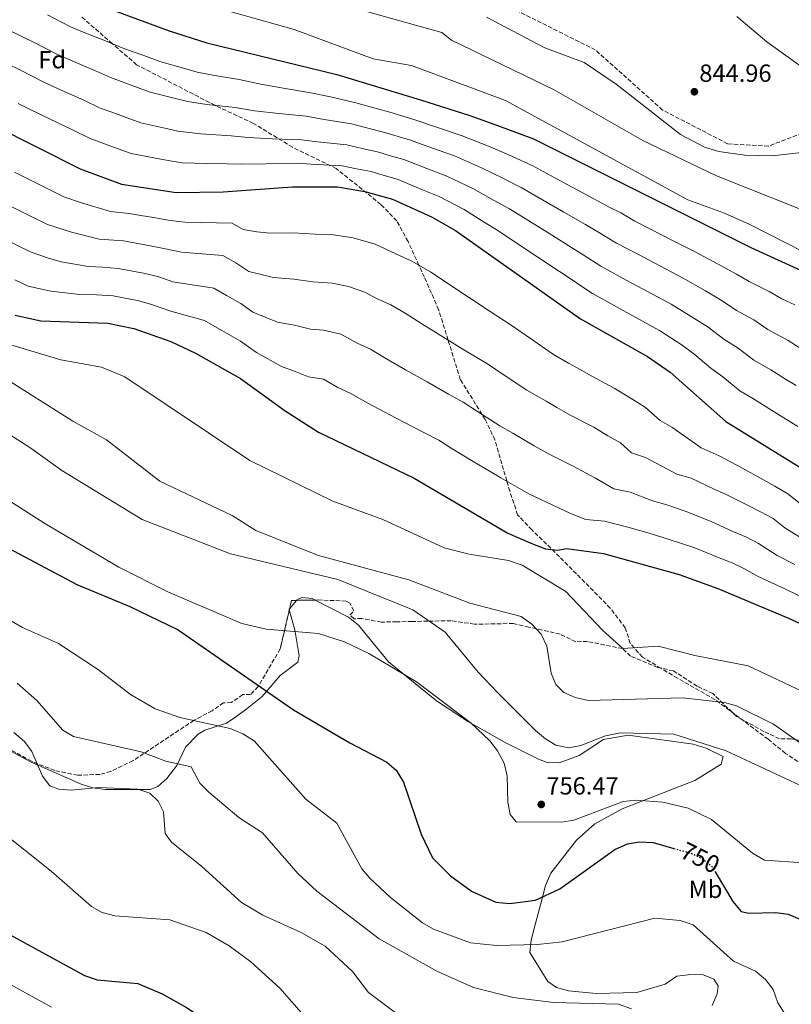
# Model space of a CAD drawing. Units: metres. Extents: x 624587 to 628043, y 4724927 to 4727303.
# Drawn here: x 627047 to 627358, y 4726693 to 4727090 of the extents above; entities that cross this region are included whole.
import ezdxf
from ezdxf.enums import TextEntityAlignment as Align

# ---------------------------------------------------------------- set-up
doc = ezdxf.new("R2010")
doc.units = ezdxf.units.M
doc.header["$MEASUREMENT"] = 0
doc.linetypes.add('DGN Style 3', pattern=[2.435890702152634, 1.739921930109024, -0.6959687720436097])
doc.linetypes.add('DGN Style 5', pattern=[1.217945351076317, 0.5219765790327072, -0.6959687720436097])
for name, color, linetype, lineweight in [('Barranco lineal', 142, 'DGN Style 3', 13), ('Cota de curva de nivel directora', 7, 'Continuous', 0), ('Cota de punto acotado terreno', 7, 'Continuous', 0), ('Curva de nivel directora', 30, 'Continuous', 30), ('Curva de nivel directora no vista', 30, 'DGN Style 5', 30), ('Curva de nivel intermedia', 30, 'Continuous', 0), ('Etiqueta de uso rústico', 92, 'Continuous', 0), ('Etiqueta de zona arbolada', 92, 'Continuous', 0), ('Línea de cambio de uso (parcela vista)', 92, 'Continuous', 0), ('Punto acotado terreno (símbolo)', 7, 'Continuous', 0), ('Senda', 7, 'DGN Style 3', 0), ('Zona arbolada', 92, 'DGN Style 3', 0)]:
    doc.layers.add(name, color=color, linetype=linetype, lineweight=lineweight)
doc.styles.add('Style-Arial', font='arial.ttf')

# ---------------------------------------------------------------- blocks, each defined once
blk = doc.blocks.new('5PATER')
at = {"layer": 'Barranco lineal', "linetype": 'Continuous', "lineweight": 0}
h = blk.add_hatch(color=51, dxfattribs=at)
edge = h.paths.add_edge_path()
edge.add_ellipse((0, 0), major_axis=(-0.1095731443231308, -0.1110710700762829), ratio=0.9994222409660317, start_angle=0, end_angle=360)

msp = doc.modelspace()

# ---------------------------------------------------------------- linework, layer by layer
at = {"layer": 'Curva de nivel directora', "color": 30, "linetype": 'Continuous', "lineweight": 30, "flags": 128}
for points, elevation in [([(627024.8099999981, 4727127.300000002), (627054.5000000002, 4727107.570000002), (627072.7100000002, 4727098.039999999), (627106.9899999991, 4727085.330000003), (627122.2100000005, 4727080.54), (627174.6199999988, 4727067.75), (627208.3900000004, 4727057.460000001), (627228.2099999995, 4727051.210000002), (627239.8799999994, 4727047.01), (627253.97, 4727041.75), (627341.5800000002, 4726997.930000001), (627366.3899999985, 4726986.690000001), (627406.1700000003, 4726961.02), (627438.6599999985, 4726937.11), (627448.489999999, 4726932.760000001)], 825.0000000000002), ([(627036.1899999996, 4727047.160000003), (627071.0199999983, 4727029.630000001), (627087.8099999989, 4727023.529999999), (627109.7899999997, 4727020.090000002), (627128.6900000004, 4727020.42), (627156.6900000004, 4727022.480000001), (627174.8699999992, 4727022.390000002), (627185.9099999988, 4727020.580000001), (627197.0600000002, 4727017.4), (627212.769999999, 4727010.400000002), (627222.5099999999, 4727004.890000002), (627272.8399999995, 4726969.230000002), (627299.9199999986, 4726953.99), (627309.1299999999, 4726947.740000002), (627331.5099999985, 4726927.800000001), (627362.479999999, 4726908.720000002), (627404.1899999998, 4726875.760000002)], 800.0000000000002), ([(627044.86, 4726970.66), (627055.1999999998, 4726968.440000001), (627082.2700000001, 4726967.420000002), (627092.7099999984, 4726965.32), (627107.5999999992, 4726960.119999999), (627117.5399999992, 4726955.380000001), (627135.7000000001, 4726945.100000001), (627153.7899999992, 4726932.080000001), (627167.2099999993, 4726923.570000002), (627205.8399999999, 4726904.91), (627243.5299999996, 4726882.850000001), (627253.5900000001, 4726878.430000001), (627258.769999999, 4726876.449999999), (627263.74, 4726875.880000002), (627267.3099999997, 4726876.61), (627282.14, 4726874.619999999), (627312.6300000001, 4726866.070000002), (627328.3099999999, 4726860.510000001), (627356.7500000005, 4726848.470000002), (627375.8700000001, 4726839.779999999)], 775.0000000000001), ([(627042.1599999998, 4726876.730000001), (627069.6900000006, 4726862.16), (627091.1399999993, 4726853.220000002), (627110.5599999985, 4726843.789999999), (627157.1799999999, 4726811.510000001), (627179.8499999992, 4726798.210000002), (627194.7899999992, 4726790.480000001), (627198.5499999986, 4726787.180000001), (627201.4700000001, 4726782.430000002), (627208.5899999992, 4726761.390000002), (627213.149999999, 4726751.95), (627220.5199999983, 4726744.59), (627228.9600000005, 4726738.480000001), (627238.7799999998, 4726734.03), (627244.3799999988, 4726733.480000001), (627254.7599999991, 4726734.880000004), (627264.529999999, 4726739.33), (627286.7899999992, 4726755.300000001), (627291.7899999993, 4726757.480000002), (627296.7200000001, 4726758.330000003), (627302.239999999, 4726758.029999999), (627310.5499999991, 4726755.700000001)], 750.0000000000001), ([(627327.2599999993, 4726746.220000002), (627334.3899999997, 4726734.300000001), (627337.7499999991, 4726730.310000001), (627340.8299999991, 4726729.600000001), (627351.6699999998, 4726729.800000002), (627356.719999999, 4726729.130000001), (627361.3300000002, 4726727.220000003), (627365.3699999992, 4726723.490000002), (627375.4999999991, 4726705.4), (627389.3799999995, 4726689.670000001), (627392.5899999993, 4726685.010000001), (627397.9200000003, 4726675.37), (627405.5199999998, 4726655.800000002), (627408.0099999999, 4726651.350000001), (627414.6500000005, 4726643.230000001), (627426.4500000001, 4726632.720000001), (627434.8699999999, 4726626.670000001), (627449.2199999997, 4726620.810000002), (627458.3999999998, 4726616.050000001), (627510.01, 4726597.09), (627514.980000001, 4726594.990000002), (627523.62, 4726589.79)], 750.0000000000001), ([(627039.9, 4726722.400000001), (627072.7599999994, 4726704.400000001), (627077.9400000006, 4726702.750000002), (627094.2899999986, 4726701.189999999), (627104.1300000001, 4726697.020000001), (627113.9600000005, 4726691.600000001), (627132.26, 4726679.460000001), (627148.6300000004, 4726665.310000002), (627161.6399999993, 4726656.53), (627195.9200000003, 4726641.560000001), (627209.5999999995, 4726632.07), (627212.4800000006, 4726629.37)], 725.0000000000001)]:
    msp.add_lwpolyline(points, dxfattribs=dict(at, elevation=elevation))
at = {"layer": 'Curva de nivel directora no vista', "color": 30, "linetype": 'DGN Style 5', "lineweight": 30, "elevation": 750.0000000000005, "flags": 128}
msp.add_lwpolyline([(627310.5499999991, 4726755.700000001), (627317.6999999996, 4726753.689999999), (627322.3499999987, 4726751.369999999), (627326.1399999995, 4726748.100000001), (627327.2599999993, 4726746.220000002)], dxfattribs=at)
at = {"layer": 'Curva de nivel intermedia', "color": 30, "linetype": 'Continuous', "lineweight": 0, "flags": 128}
for points, elevation in [([(627038.4100000013, 4727138.75), (627069.1000000006, 4727119.449999999), (627087.6400000014, 4727107.34), (627103.8100000005, 4727101.079999999), (627157.37, 4727085.899999999), (627189.2700000005, 4727074.109999999), (627204.7300000011, 4727071.34), (627242.5999999996, 4727057.220000001), (627316.1600000017, 4727017.149999999), (627331.0400000013, 4727011.819999999), (627341.2000000002, 4727007.189999999)], 830.0000000000001), ([(627517.7100000002, 4726923.319999999), (627509.6700000003, 4726929.470000001), (627501.730000001, 4726935.539999999), (627496.0400000003, 4726939.779999999), (627489.3200000012, 4726944.249999999), (627482.3200000006, 4726948.560000001), (627477.7600000009, 4726950.939999999), (627472.3700000017, 4726953.57), (627407.2099999995, 4726993.740000002), (627400.5000000017, 4727001.060000001), (627392.4999999999, 4727007.259999999), (627382.5600000002, 4727010.27), (627360.6100000006, 4727013.9), (627327.74, 4727026.849999999), (627298.0999999992, 4727041.17), (627262.2500000015, 4727061.539999999), (627220.9100000017, 4727081.57), (627216.9100000008, 4727084.599999999), (627157.1700000011, 4727101.439999999)], 835), ([(627335.9100000019, 4727091.17), (627348.0399999998, 4727080.96), (627361.0000000016, 4727071.59), (627365.6399999997, 4727069.720000002), (627371.0100000009, 4727068.74), (627376.3500000007, 4727068.87), (627381.6200000012, 4727069.88), (627408.3700000019, 4727078.83), (627430.5200000004, 4727084.5), (627435.5200000004, 4727086.460000001), (627449.2700000012, 4727095.23)], 840), ([(627057.9300000012, 4727091.779999998), (627067.1900000017, 4727086.960000001), (627072.7300000003, 4727084.67), (627082.0199999998, 4727080.989999999), (627087.3700000008, 4727078.789999999), (627092.0600000002, 4727077.06), (627096.7600000009, 4727075.329999999), (627103.1500000012, 4727072.970000002), (627112.7600000004, 4727070.26), (627118.29, 4727068.67), (627124.6100000012, 4727067.52), (627135.1600000013, 4727065.67), (627143.9299999998, 4727063.850000001), (627153.6999999998, 4727062.100000001), (627164.0800000001, 4727060.390000001), (627172.0300000005, 4727058.689999999), (627182.3200000012, 4727056.349999998), (627190.9600000002, 4727053.850000001), (627196.0099999995, 4727052.49), (627206.1200000015, 4727049.449999998), (627215.5800000008, 4727046.23), (627225.1200000006, 4727043.050000001), (627236.4100000004, 4727038.580000001), (627245.53, 4727034.630000001), (627253.7000000018, 4727030.850000001), (627262.4900000005, 4727026.119999999), (627271.2800000014, 4727021.380000001), (627280.0600000012, 4727016.649999999), (627284.5000000005, 4727014.249999999), (627289.1400000006, 4727011.929999999), (627294.770000001, 4727008.649999999), (627301.1400000014, 4727005.390000001), (627310.0500000007, 4727000.84), (627319.1400000012, 4726996.180000001), (627328.14, 4726991.359999998), (627335.8400000002, 4726987.220000001), (627340.97, 4726984.239999999), (627349.0099999999, 4726980.279999998), (627354.1399999997, 4726977.300000001), (627359.4100000003, 4726974.909999999)], 820.0000000000001), ([(627519.1500000019, 4726940.019999999), (627511.3700000013, 4726946.270000001), (627505.0800000015, 4726951.310000001), (627499.5899999996, 4726955.01), (627492.9800000002, 4726959.509999999), (627486.2099999997, 4726963.449999999), (627479.2600000006, 4726966.829999999), (627473.8700000016, 4726969.449999999), (627434.49, 4726990.819999999), (627394.1800000007, 4727020.289999999), (627379.640000001, 4727029.880000002), (627370.2400000019, 4727034.630000001), (627365.49, 4727036.730000001), (627350.2599999994, 4727034.92), (627339.24, 4727035.140000001), (627328.7300000001, 4727036.739999999), (627322.9700000001, 4727038.449999999), (627313.2300000014, 4727043.529999999), (627287.2200000006, 4727063.839999998), (627274.3500000003, 4727072.539999997), (627258.4800000007, 4727078.419999998), (627235.0200000001, 4727090.789999999)], 840), ([(627040.9700000007, 4727086.230000001), (627047.2699999994, 4727083.180000001), (627052.4900000008, 4727080.619999998), (627056.9400000012, 4727078.329999999), (627061.6799999997, 4727075.890000001), (627068.0600000012, 4727073.05), (627077.260000001, 4727069.16), (627083.2900000016, 4727066.5), (627087.980000001, 4727064.779999999), (627092.6700000004, 4727063.05), (627099.3200000002, 4727060.609999998), (627108.9900000017, 4727058.190000001), (627114.3700000017, 4727056.8), (627122.1500000004, 4727055.680000001), (627133.5400000007, 4727054.359999998), (627141.3700000006, 4727053.08), (627151.1800000007, 4727051.949999999), (627162.2300000016, 4727050.92), (627169.4500000011, 4727049.630000002), (627180.4600000017, 4727047.859999999), (627188.1700000007, 4727045.779999998), (627193.4800000016, 4727044.509999999), (627203.8600000017, 4727041.439999999), (627213.2300000016, 4727038), (627222.0300000015, 4727034.88), (627232.9300000003, 4727030.160000001), (627241.8200000018, 4727025.749999999), (627248.9600000011, 4727022.189999998), (627257.5900000011, 4727017.199999999), (627266.2200000011, 4727012.199999999), (627274.850000001, 4727007.199999999), (627279.260000001, 4727004.640000001), (627287.3900000005, 4726999.76), (627296.2500000007, 4726995.119999997), (627305.0999999997, 4726990.48), (627314.3300000011, 4726985.63), (627323.3800000013, 4726980.449999998), (627330.0900000014, 4726976.519999999), (627335.8100000012, 4726972.619999998), (627342.7699999993, 4726968.82), (627348.4800000002, 4726964.92), (627356.660000001, 4726960.460000001), (627363.4, 4726956.149999999)], 815.0000000000001), ([(627041.4400000002, 4727072.140000001), (627047.0599999994, 4727069.470000001), (627056.160000001, 4727064.810000001), (627063.3899999995, 4727061.42), (627072.5000000001, 4727057.329999999), (627079.2000000012, 4727054.210000002), (627083.8900000006, 4727052.49), (627088.5900000012, 4727050.77), (627095.48, 4727048.25), (627105.2200000009, 4727046.119999998), (627110.4600000002, 4727044.939999999), (627119.7000000004, 4727043.849999999), (627131.9300000013, 4727043.050000001), (627138.8, 4727042.32), (627148.6700000007, 4727041.810000001), (627160.3800000009, 4727041.439999999), (627166.8600000006, 4727040.57), (627178.5999999997, 4727039.37), (627185.3800000013, 4727037.720000001), (627190.9600000002, 4727036.529999999), (627195.7600000014, 4727035.13), (627201.5900000008, 4727033.429999999), (627210.8800000002, 4727029.779999998), (627218.9500000015, 4727026.720000001), (627229.4600000012, 4727021.740000002), (627238.1000000002, 4727016.869999998), (627244.2300000014, 4727013.529999999), (627252.7000000004, 4727008.279999998), (627261.1699999997, 4727003.019999999), (627269.650000002, 4726997.76), (627274.0199999996, 4726995.029999998), (627281.1000000007, 4726990.490000002), (627282.54, 4726989.59), (627291.3500000011, 4726984.859999998), (627300.16, 4726980.130000001), (627309.5299999999, 4726975.090000001), (627318.6300000015, 4726969.55), (627324.3500000014, 4726965.819999999), (627330.6500000001, 4726961), (627336.530000001, 4726957.350000001), (627342.8200000008, 4726952.550000001), (627349.6900000017, 4726948.699999999), (627355.6100000005, 4726944.949999999), (627359.8400000016, 4726942.300000001)], 810), ([(627046.0900000016, 4727056.050000001), (627050.6400000001, 4727053.74), (627058.7300000014, 4727049.789999999), (627067.7500000005, 4727045.499999999), (627075.1100000008, 4727041.92), (627079.8099999991, 4727040.21), (627084.5099999999, 4727038.489999999), (627091.6500000012, 4727035.890000001), (627101.4600000014, 4727034.05), (627106.5500000009, 4727033.069999998), (627112.2700000008, 4727032.179999999), (627122.2100000005, 4727031.849999999), (627130.3100000009, 4727031.739999999), (627136.2400000008, 4727031.560000001), (627146.1600000005, 4727031.67), (627158.5400000013, 4727031.96), (627164.2800000012, 4727031.52), (627176.7300000011, 4727030.880000001), (627182.5899999995, 4727029.649999999), (627188.4300000002, 4727028.560000001), (627193.2400000001, 4727027.17), (627199.320000002, 4727025.409999999), (627208.5399999999, 4727021.550000001), (627215.8600000002, 4727018.560000001), (627225.99, 4727013.31), (627234.3899999999, 4727007.99), (627239.4900000005, 4727004.87), (627247.8099999998, 4726999.349999999), (627256.1200000002, 4726993.83), (627264.4400000018, 4726988.31), (627268.7800000003, 4726985.42), (627274.2600000009, 4726981.7), (627277.690000002, 4726979.409999999), (627286.4500000017, 4726974.59), (627295.2100000014, 4726969.779999999), (627304.7199999997, 4726964.539999999), (627313.8799999995, 4726958.640000001), (627318.6000000003, 4726955.109999998), (627325.4900000015, 4726949.380000002), (627330.2900000003, 4726945.890000001), (627337.1600000013, 4726940.17), (627342.7300000013, 4726936.939999999), (627347.8099999997, 4726933.749999999), (627352.060000001, 4726931.109999998), (627360.5500000002, 4726925.829999999)], 805.0000000000001), ([(627044.5600000004, 4727028.349999998), (627052.6200000005, 4727024.329999999), (627064.4300000012, 4727018.46), (627071.6200000017, 4727016.019999999), (627083.2900000016, 4727012.439999999), (627090.650000002, 4727011.689999999), (627095.5899999996, 4727010.869999999), (627100.65, 4727010.029999998), (627107.320000002, 4727008.8), (627113.3500000003, 4727008.16), (627132.3400000005, 4727007.850000001), (627136.7800000017, 4727005.21), (627142.3899999998, 4727004.329999999), (627147.570000001, 4727003.770000001), (627156.9600000009, 4727003.869999998), (627165.8000000011, 4727003.289999999), (627172.3500000001, 4727003.260000001), (627181.1700000003, 4727001.81), (627190.0900000008, 4726999.269999999), (627198.39, 4726995.380000002), (627204.5600000013, 4726992.599999999), (627212.350000001, 4726988.189999999), (627219.7800000008, 4726983.130000001), (627228.1100000013, 4726977.63), (627236.4400000017, 4726972.140000001), (627245.2900000007, 4726966.390000002), (627252.6800000003, 4726961.259999999), (627262.03, 4726954.849999999), (627268.1000000008, 4726951.369999998), (627272.4500000004, 4726948.91), (627277.4300000005, 4726946.069999998), (627286.4200000004, 4726941.259999999), (627293.9599999996, 4726936.63), (627299.0600000003, 4726933.480000001), (627305.0300000005, 4726928.16), (627309.72, 4726925.529999999), (627321.6300000012, 4726917.159999999), (627328.8900000011, 4726913.989999999), (627337.9500000002, 4726909.159999999), (627346.6500000019, 4726904.3), (627351.300000001, 4726901.75), (627356.5600000003, 4726898.689999999), (627362.8400000012, 4726893.73)], 795), ([(627039.5400000003, 4727016.279999998), (627046.7100000007, 4727012.749999999), (627057.8399999996, 4727007.289999999), (627067.5100000012, 4727004.13), (627078.7600000009, 4727001.350000001), (627088.5599999999, 4727000.619999998), (627098.6600000008, 4726998.849999998), (627104.85, 4726997.519999999), (627111.9100000008, 4726996.15), (627128.6400000012, 4726994.730000001), (627133.8600000005, 4726991.77), (627139.150000001, 4726988.279999998), (627149.1199999999, 4726985.849999999), (627157.2200000002, 4726985.249999999), (627164.9100000014, 4726984.149999999), (627172.7800000015, 4726983.640000001), (627179.3300000007, 4726982.21), (627185.8700000008, 4726979.909999999), (627190.6000000003, 4726977.429999999), (627196.3499999993, 4726974.8), (627202.190000002, 4726971.489999999), (627208.890000001, 4726967.149999999), (627217.3800000001, 4726961.939999999), (627225.8800000005, 4726956.730000001), (627235.4200000003, 4726951.02), (627242.0499999998, 4726946.539999999), (627251.2099999996, 4726940.470000001), (627259.0100000004, 4726935.970000001), (627263.350000001, 4726933.489999999), (627268.9600000014, 4726930.26), (627278.2100000005, 4726925.560000001), (627283.87, 4726922.079999999), (627288.9800000018, 4726919.220000001), (627293.4600000011, 4726915.230000001), (627299.1200000007, 4726913.300000001), (627311.7600000006, 4726906.529999998), (627317.5400000007, 4726904.91), (627326.5000000016, 4726900.679999999), (627331.6200000002, 4726898.390000001), (627340.5000000006, 4726893.899999999), (627345.5499999998, 4726891.439999999), (627350.6500000006, 4726888.66), (627355.3600000001, 4726884.939999999), (627363.7500000009, 4726879.659999999)], 790.0000000000001), ([(627341.2000000002, 4727007.189999999), (627370.5400000014, 4726992.369999998), (627407.3900000006, 4726970.109999998), (627425.9800000006, 4726959.939999999), (627429.9500000003, 4726958.49), (627433.1199999999, 4726958.87), (627470.8600000008, 4726937.680000001), (627475.8400000008, 4726935.179999999), (627481.4900000015, 4726931.75), (627487.01, 4726928.25), (627492.0999999995, 4726924.800000001), (627500.1799999997, 4726918.930000001), (627508.3200000002, 4726913.009999998), (627514.7900000011, 4726908.050000001), (627522.5200000004, 4726901.73)], 830.0000000000002), ([(627040.8000000007, 4727001.159999999), (627051.2500000002, 4726996.13), (627058.2599999999, 4726993.619999998), (627063.4100000019, 4726992.23), (627074.2400000015, 4726990.249999999), (627080.2400000006, 4726990.029999998), (627086.4600000011, 4726989.560000001), (627096.6800000003, 4726987.67), (627102.370000001, 4726986.239999999), (627108.4700000009, 4726984.109999999), (627124.9400000019, 4726981.609999998), (627130.1600000011, 4726978.66), (627135.8300000017, 4726975.439999999), (627140.7000000001, 4726971.939999999), (627150.6800000002, 4726967.929999999), (627157.4900000007, 4726966.63), (627164.0199999998, 4726964.999999999), (627169.27, 4726964.659999999), (627176.1600000011, 4726962.989999999), (627182.7999999997, 4726959.470000001), (627188.1300000006, 4726956.999999999), (627193.6600000004, 4726953.630000001), (627202.3300000007, 4726948.710000001), (627210.9900000021, 4726943.789999999), (627219.66, 4726938.869999999), (627225.5600000009, 4726935.65), (627231.4100000004, 4726931.819999999), (627240.4000000004, 4726926.09), (627245.5800000014, 4726923.06), (627254.2500000016, 4726918.070000002), (627260.4800000011, 4726914.460000001), (627270.0000000007, 4726909.850000001), (627278.9100000003, 4726904.959999999), (627286.3700000012, 4726900.63), (627292.9800000007, 4726899.34), (627301.8900000001, 4726895.890000002), (627307.6600000013, 4726894.269999999), (627315.1400000004, 4726891.600000001), (627325.2900000003, 4726887.619999999), (627334.3499999995, 4726883.509999999), (627339.800000001, 4726881.13), (627344.7400000007, 4726878.619999998)], 785), ([(627044.660000001, 4726984.960000001), (627050.0900000002, 4726982.449999998), (627059.3000000014, 4726980.34), (627069.7199999995, 4726979.160000001), (627077.7100000003, 4726978.859999999), (627084.3700000012, 4726978.49), (627094.7000000001, 4726976.489999999), (627099.9000000012, 4726974.949999999), (627108.0300000006, 4726972.109999998), (627121.2400000005, 4726968.499999999), (627128.2000000009, 4726964.55), (627135.7600000004, 4726960.269999999), (627142.2600000001, 4726955.600000001), (627152.2400000002, 4726950.000000001), (627157.75, 4726948.020000001), (627163.13, 4726945.859999998), (627169.2000000008, 4726944.859999999), (627175.000000001, 4726941.519999998), (627179.9200000007, 4726939.199999998), (627187.1000000001, 4726935.199999999), (627195.9400000002, 4726930.560000001), (627204.7699999993, 4726925.930000001), (627215.7000000015, 4726920.279999999), (627220.780000002, 4726917.099999999), (627229.5900000009, 4726911.71), (627236.4999999999, 4726907.669999998), (627240.8200000004, 4726905.16), (627252.0000000009, 4726898.649999999), (627261.7999999998, 4726894.140000002), (627268.8400000007, 4726890.71), (627275.0600000012, 4726888.260000001), (627282.6299999995, 4726887.640000002), (627292.0100000006, 4726885.259999999), (627299.7100000008, 4726883.100000001), (627308.2699999993, 4726880.41), (627318.9600000002, 4726876.84), (627328.2000000004, 4726873.119999999), (627334.060000001, 4726870.819999999), (627338.8200000019, 4726868.59)], 780.0000000000001), ([(627036.2300000021, 4726960.689999999), (627063.3200000003, 4726952.66), (627079.7000000018, 4726949.789999999), (627089.0899999996, 4726945.81), (627139.5500000011, 4726912.039999999), (627172.9300000013, 4726895.690000001), (627193.1399999995, 4726888.369999997), (627217.8600000007, 4726876.930000001), (627227.9300000002, 4726874.390000002), (627243.8700000015, 4726871.77), (627249.3099999997, 4726869.859999998), (627267.0300000003, 4726859.25), (627281.8899999997, 4726843.53), (627289.9200000007, 4726836.34), (627304.2400000015, 4726837.27), (627319.0000000005, 4726833.409999999), (627340.4900000016, 4726829.359999998), (627402.8600000021, 4726799.92)], 770), ([(627039.2200000006, 4726946.289999999), (627068.1500000005, 4726928), (627081.7500000015, 4726920.369999999), (627103.2500000017, 4726903.759999999), (627132.3400000005, 4726889.900000001), (627141.9200000004, 4726883.929999999), (627167.1900000013, 4726873.789999997), (627203.6000000002, 4726863.970000001), (627228.2000000007, 4726854.569999999), (627248.9100000019, 4726849.149999999), (627253.2400000015, 4726846.060000001), (627257.0400000013, 4726842.079999999), (627259.320000001, 4726837.189999999), (627261.0600000002, 4726826.38), (627262.8900000006, 4726821.739999999), (627266.1400000006, 4726818.59), (627270.7000000003, 4726816.539999999), (627276.1200000007, 4726815.390000002), (627314.0400000005, 4726816.429999999), (627331.0500000003, 4726814.56), (627335.8400000002, 4726813.119999998), (627350.7100000009, 4726805.730000001), (627363.9600000011, 4726796.550000001)], 765.0000000000001), ([(627009.1500000006, 4726943.979999999), (627051.1699999998, 4726917.060000001), (627063.7000000002, 4726908.100000001), (627096.0400000011, 4726888.289999999), (627131.7300000002, 4726874.489999999), (627175.0500000003, 4726864.17), (627205.2800000011, 4726851.840000001), (627218.2699999998, 4726842.890000001), (627231.5900000014, 4726826.690000001), (627239.570000001, 4726818.399999999), (627254.7099999998, 4726803.27), (627258.7199999997, 4726799.84), (627263.0100000014, 4726797.3), (627268.2100000003, 4726796.189999999), (627273.0100000015, 4726797.15), (627282.9400000002, 4726801.089999998), (627289.0100000009, 4726802.269999999), (627310.6000000006, 4726801.689999999), (627331.6400000004, 4726794.970000001), (627367.4400000012, 4726778.34)], 760), ([(627020.4000000004, 4726909.92), (627056.8600000006, 4726886.749999999), (627086.6399999999, 4726869.149999999), (627106.4400000013, 4726859.119999998), (627136.2400000008, 4726846.429999999), (627146.1300000015, 4726844.140000001), (627167.2000000003, 4726842.300000001), (627177.7500000005, 4726838.970000001), (627187.4900000013, 4726834.320000002), (627206.7800000008, 4726822.899999999), (627228.7800000019, 4726806.23), (627236.3900000004, 4726799.119999999), (627239.4800000016, 4726795.050000001), (627242.1400000014, 4726790.06), (627243.3000000014, 4726784.949999998), (627243.61, 4726774.310000001), (627244.5800000001, 4726769.4), (627246.9400000004, 4726766.380000001), (627265.230000001, 4726766.28), (627270.250000001, 4726767.029999998), (627290.1500000008, 4726774.640000001), (627295.1800000002, 4726775.17), (627306.1500000004, 4726774.389999999), (627316.2700000012, 4726771.949999998), (627325.7900000009, 4726767.34), (627342.3200000002, 4726753.759999998), (627347.1300000001, 4726750.92), (627362.7899999998, 4726749.939999999)], 755), ([(627344.7400000007, 4726878.619999998), (627352.2100000007, 4726873.73), (627359.3000000007, 4726870.16)], 785), ([(627338.8200000019, 4726868.59), (627344.8600000015, 4726865.17), (627353.0100000009, 4726861.430000001), (627362.6, 4726856.8)], 780.0000000000001), ([(627038.1200000008, 4726850.210000001), (627047.8300000004, 4726844.739999999), (627062.3300000001, 4726838.269999999), (627078.4900000005, 4726827.680000001), (627091.3899999997, 4726817.74), (627101.3499999996, 4726811.899999999), (627111.2400000002, 4726808.480000001), (627131.5700000015, 4726803.989999999), (627136.6699999999, 4726801.909999998), (627141.240000001, 4726799.060000001), (627162.1599999999, 4726775.489999998), (627174.600000001, 4726765.859999999), (627184.7000000018, 4726747.439999999), (627187.9600000007, 4726743.650000001), (627196.3100000012, 4726735.83), (627209.2000000017, 4726725.66), (627213.54, 4726723.179999999), (627228.5700000017, 4726717.609999998), (627239.01, 4726716.59), (627255.5800000017, 4726716.9), (627265.5500000005, 4726718.029999999), (627302.9100000015, 4726727.54), (627313.1200000019, 4726726.679999999), (627318.4100000003, 4726724.869999998), (627334.6700000013, 4726710.279999999), (627343.5200000004, 4726706.199999998), (627347.5400000014, 4726702.84), (627350.6100000005, 4726698.739999999), (627352.4900000001, 4726693.480000001), (627355.2599999995, 4726688.960000001)], 745), ([(627045.630000001, 4726822.249999999), (627053.5300000003, 4726815.279999999), (627064.0500000013, 4726803.429999999), (627068.3400000005, 4726800.84), (627095.6500000021, 4726794.600000001), (627105.6800000013, 4726790.849999999), (627115.8, 4726788.599999998), (627119.3400000005, 4726782.02), (627122.9200000013, 4726778.33), (627135.1100000021, 4726768.140000001), (627144.5600000002, 4726762.009999999), (627158.8899999999, 4726745.630000001), (627166.5800000011, 4726738.390000001), (627191.6599999999, 4726719.180000001), (627214.9400000017, 4726706.17), (627229.7000000004, 4726699.630000001), (627245.6900000009, 4726695.579999999), (627261.9400000006, 4726693.580000001), (627288.28, 4726692.84), (627293.4700000002, 4726691.050000001)], 740.0000000000001), ([(627044.3500000003, 4726802.4), (627048.5800000015, 4726798.75), (627051.6400000014, 4726794.800000001), (627055.8600000015, 4726784.87), (627058.8900000001, 4726780.88), (627062.5300000012, 4726779.630000001), (627067.5100000012, 4726779.159999999), (627078.3499999996, 4726780.259999999), (627094.290000001, 4726779.57), (627099.1400000014, 4726777.909999999), (627102.5900000001, 4726774.689999999), (627104.6399999998, 4726770.46), (627105.3500000006, 4726761.689999999), (627107.9400000012, 4726758.249999999), (627120.2100000001, 4726748.419999998), (627136.2100000017, 4726733.930000001), (627144.7900000004, 4726728.76), (627160.230000001, 4726721.84), (627169.8400000001, 4726716.27), (627180.9199999998, 4726706.06), (627187.3900000007, 4726697.65), (627205.1600000004, 4726684.3)], 735.0000000000001), ([(627037.9700000011, 4726763.510000001), (627059.3200000015, 4726746.499999999), (627075.5800000002, 4726732.24), (627079.9900000002, 4726729.890000002), (627085.0599999997, 4726728.539999999), (627107.2200000014, 4726726.920000001), (627121.8799999999, 4726721.829999999), (627131.1700000014, 4726716.369999998), (627139.9400000002, 4726710.019999998), (627151.6500000001, 4726699.279999998), (627162.2900000019, 4726687.219999999)], 730), ([(627034.4400000017, 4726705.4), (627059.4700000013, 4726691.739999998)], 720)]:
    msp.add_lwpolyline(points, dxfattribs=dict(at, elevation=elevation))
at = {"layer": 'Línea de cambio de uso (parcela vista)', "color": 92, "linetype": 'Continuous', "lineweight": 0, "elevation": 756.7100000000065, "flags": 128}
for points in [[(627158.2994999997, 4726855.697799999), (627158.4800000006, 4726855.92), (627160.5, 4726856.890000001), (627164.6900000004, 4726856.449999999), (627165.8781000003, 4726855.843)], [(627155.5500999996, 4726852.311699999), (627158.2994999997, 4726855.697799999)]]:
    msp.add_lwpolyline(points, dxfattribs=at)
at = {"layer": 'Línea de cambio de uso (parcela vista)', "color": 92, "linetype": 'Continuous', "lineweight": 0, "extrusion": (0.2624815668849954, -0.2132292748466744, 0.9410827293038371), "elevation": -842574.3925481567, "flags": 128}
msp.add_lwpolyline([(4064267.231173772, 2346966.777519061), (4064267.385512534, 2346967.005210862), (4064267.671146739, 2346967.005210862)], dxfattribs=at)
at = {"layer": 'Línea de cambio de uso (parcela vista)', "color": 92, "linetype": 'Continuous', "lineweight": 0}
for points in [[(627165.8781000003, 4726855.843, 756.7100000000065), (627179.3300000001, 4726848.970000001, 756.7100000000065), (627183.2800000003, 4726845.720000001, 756.6100000000006), (627195.4600000001, 4726830.92, 755.4499999999972), (627214.8200000003, 4726815.130000001, 754.3099999999977), (627227.7800000003, 4726806.789999999, 754.6900000000023), (627242.5499999998, 4726798.380000001, 756.2899999999936), (627256.0199999996, 4726791.609999999, 756.9400000000023), (627259.4100000003, 4726790.34, 757.1300000000047), (627264.2300000006, 4726790.16, 757.429999999993), (627272.4100000003, 4726793.199999999, 757.9600000000065), (627282.2199999997, 4726799.65, 758.3800000000047), (627292.1799999997, 4726801.359999999, 758.0800000000019), (627318.29, 4726797.680000001, 758.1000000000058), (627323.5599999997, 4726796.16, 758.3999999999943), (627330.3899999997, 4726792.720000001, 758.8000000000029), (627329.6799999997, 4726789.609999999, 758.7700000000042), (627319.0800000001, 4726783.109999999, 758.3800000000047), (627289.7100000001, 4726771.66, 754.0800000000019), (627278.6799999997, 4726765.640000001, 752.529999999999), (627271.29, 4726758.949999999, 752.0800000000019), (627260.8899999997, 4726745.640000001, 752.1300000000047), (627258.7800000003, 4726740.720000001, 749.6100000000006), (627257.3200000003, 4726734.949999999, 747.5200000000042), (627254.3899999997, 4726723.930000001, 746.679999999993), (627252.9299999997, 4726718.680000001, 745.0099999999949), (627252.4500000002, 4726713.74, 744.2299999999959), (627259.7199999997, 4726701.99, 741.7899999999936), (627263.2100000001, 4726699.550000001, 740.8300000000019), (627268.0300000003, 4726698.199999999, 740.4799999999959), (627279.1900000004, 4726697.25, 740), (627295.6299999999, 4726697.550000001, 740.4199999999983), (627307.0499999998, 4726700.9, 740.8300000000019), (627311.6900000004, 4726704.109999999, 740.8300000000019), (627316.3799999999, 4726704.730000001, 742.0899999999965), (627322.1200000001, 4726704.83, 742.0899999999965), (627326.7300000006, 4726702.930000001, 742.0899999999965), (627328.4699999997, 4726700.25, 742.9199999999983), (627328.0099999999, 4726697.109999999, 743.3399999999965), (627326.0099999999, 4726692.369999999, 742.9199999999983)], [(627034.1600000003, 4726799.680000001, 733.320000000007), (627051.04, 4726790.600000001, 734.9900000000052), (627066.8399999999, 4726783.58, 735.820000000007), (627071.4100000003, 4726781.640000001, 735.2400000000052), (627076.1399999997, 4726780.140000001, 734.570000000007), (627081.2800000003, 4726779.460000001, 734.6100000000006), (627099.29, 4726779.49, 735.820000000007), (627102.4100000003, 4726780.600000001, 737.4900000000052), (627106.0199999996, 4726783.91, 738.2100000000065), (627110.0800000001, 4726789.100000001, 739.1600000000036), (627113.5999999996, 4726796.470000001, 741.25), (627118.7199999997, 4726801.789999999, 743.3399999999965), (627121.2999999998, 4726803.41, 744.179999999993), (627130.1200000001, 4726806.189999999, 745.0099999999949), (627134.2699999996, 4726809.050000001, 745.7100000000065), (627138.3700000001, 4726812.08, 746.679999999993), (627144.5499999998, 4726816.9, 750.0200000000042), (627151.7000000002, 4726825.390000001, 751.279999999999), (627158.9100000003, 4726830.75, 752.1100000000006), (627159.3799999999, 4726833.369999999, 752.529999999999), (627157.6200000001, 4726843.779999999, 754.1999999999972), (627155.4390000004, 4726851.835100001, 756.6330000000017)]]:
    msp.add_polyline3d(points, dxfattribs=at)
at = {"layer": 'Senda', "color": 7, "linetype": 'DGN Style 3', "lineweight": 0}
for points in [[(627362.469999998, 4727044.080000003, 841.800000000003), (627348.7100000004, 4727038.84, 840.0000000000002), (627332.2199999993, 4727039.810000001, 840.7899999999937), (627306.0199999984, 4727053.4, 840.2700000000042), (627278.8599999987, 4727077.660000001, 840.0000000000002), (627240.0599999982, 4727097.08, 841.5099999999949), (627215.8099999988, 4727107.750000001, 842.0700000000071), (627188.6400000001, 4727111.640000002, 841.2599999999949), (627152.7499999999, 4727120.37, 839.0899999999967), (627109.0900000001, 4727132.020000001, 836.0500000000029), (627084.8399999985, 4727140.76, 834.8399999999967), (627070.949999999, 4727147.199999999, 834.0000000000001)], [(627360.6000000016, 4726790.720000002, 762.7700000000042), (627355.5900000003, 4726794.000000001, 762.9600000000065), (627348.6400000011, 4726799.689999999, 764.4600000000065), (627327.140000001, 4726815.74, 765.1499999999944), (627312.0699999991, 4726824.320000002, 766.2400000000052), (627305.3199999989, 4726828.300000002, 768.1600000000037), (627297.8700000012, 4726832.780000002, 768.8399999999967), (627292.9800000007, 4726838.34, 770.3500000000058), (627290.9800000002, 4726844.630000002, 771.5800000000019), (627284.9200000007, 4726852.560000002, 772.3399999999967), (627264.4499999986, 4726873.290000001, 773.9400000000023), (627253.2699999983, 4726884.130000002, 775.5500000000029), (627247.5100000004, 4726890.189999999, 777.1900000000024), (627244.39, 4726899.690000001, 779.1600000000036), (627243.1999999987, 4726903.779999999, 780), (627238.3599999995, 4726920.410000001, 783.1399999999995), (627234.4699999981, 4726928.609999999, 784.6199999999953), (627233.1600000005, 4726930.710000001, 785.0000000000001), (627224.4200000009, 4726944.760000002, 787.5000000000001), (627219.4799999989, 4726960.66, 790.0000000000001), (627215.6700000024, 4726972.92, 792.0899999999967), (627209.9400000013, 4726985.990000002, 794.3300000000019), (627207.7399999975, 4726990.800000002, 795), (627203.3399999987, 4727000.41, 796.2100000000065), (627198.77, 4727008.720000001, 797.300000000003), (627192.3799999973, 4727015.320000002, 798.7100000000065), (627174.3799999974, 4727029.810000002, 804.1900000000023), (627156.760000002, 4727038.380000002, 808.6999999999972), (627141.0100000007, 4727048.010000001, 812.2200000000014), (627125.8200000004, 4727055.080000001, 814.9299999999931), (627125.3799999978, 4727055.310000001, 815.0000000000001), (627093.8299999982, 4727071.660000001, 818.3699999999953), (627084.0699999996, 4727080.15, 820), (627071.5199999989, 4727091.070000002, 823.1300000000047)]]:
    msp.add_polyline3d(points, dxfattribs=at)
at = {"layer": 'Zona arbolada', "color": 92, "linetype": 'DGN Style 3', "lineweight": 0, "extrusion": (-0.3709455076959798, 0.08640217470449349, 0.9246264621599936), "elevation": 176465.6314382743, "flags": 128}
msp.add_lwpolyline([(-4745895.257750001, -426416.4295490453), (-4745894.774151093, -426418.4947925525), (-4745891.336221933, -426418.4947925524)], dxfattribs=at)
at = {"layer": 'Zona arbolada', "color": 92, "linetype": 'DGN Style 3', "lineweight": 0, "extrusion": (-0.01916103165491227, 0.999816406769706, 8.729280345442616e-05), "elevation": 4713970.944826556, "flags": 128}
msp.add_lwpolyline([(-717622.171860592, 342.3242621276481), (-717615.7525820802, 342.3242621276481), (-717614.5918697604, 341.8608621258748)], dxfattribs=at)
at = {"layer": 'Zona arbolada', "color": 92, "linetype": 'DGN Style 3', "lineweight": 0, "elevation": 752.570000000007, "flags": 128}
msp.add_lwpolyline([(627155.5500999996, 4726852.311699999), (627155.4390000004, 4726851.835100001)], dxfattribs=at)
at = {"layer": 'Zona arbolada', "color": 92, "linetype": 'DGN Style 3', "lineweight": 0}
for points in [[(627364.2100000001, 4726798.480000001, 763.8500000000058), (627357.9100000003, 4726799.92, 763.8500000000058), (627353.2100000001, 4726799.84, 763.8500000000058), (627346.8899999997, 4726802.850000001, 763.8500000000058), (627335.8099999997, 4726808.91, 763.8500000000058), (627326.2300000006, 4726818.130000001, 763.8500000000058), (627319.9100000003, 4726821.140000001, 763.8500000000058), (627310.4000000004, 4726827.230000001, 763.8500000000058), (627304.0999999996, 4726828.680000001, 763.8500000000058), (627293.0499999998, 4726833.17, 763.8500000000058), (627289.8600000005, 4726836.24, 763.8500000000058), (627275.7100000001, 4726839.109999999, 763.8500000000058), (627271.0099999999, 4726839.02, 763.8500000000058), (627264.6799999997, 4726842.039999999, 763.8500000000058), (627252.0999999996, 4726844.930000001, 763.8500000000058), (627245.7999999998, 4726846.380000001, 762.5899999999965), (627230.1399999997, 4726846.09, 762.5899999999965), (627220.7100000001, 4726847.470000001, 763.8500000000058), (627211.3200000003, 4726847.300000001, 762.5899999999965), (627205.0499999998, 4726847.180000001, 762.5899999999965), (627198.79, 4726847.060000001, 761.3399999999965), (627192.5199999996, 4726846.939999999, 761.3399999999965), (627184.6600000003, 4726848.359999999, 760.0899999999965), (627181.5300000003, 4726848.300000001, 760.0899999999965), (627179.9400000004, 4726849.84, 758.8300000000019), (627181.4699999997, 4726851.439999999, 758.8300000000019), (627179.8499999996, 4726854.539999999, 756.3300000000019), (627178.3600000005, 4726855.41, 756.0200000000042), (627167.29, 4726855.869999999, 753.820000000007), (627159.4600000001, 4726855.720000001, 753.820000000007), (627156.3300000001, 4726855.66, 752.570000000007), (627151.79, 4726836.17, 752.570000000007), (627142.8799999999, 4726820.939999999, 752.570000000007), (627139.8099999997, 4726817.75, 751.320000000007), (627136.6799999997, 4726817.689999999, 751.320000000007), (627132.04, 4726814.470000001, 748.8099999999977), (627128.9000000004, 4726814.41, 747.5599999999977), (627124.2599999999, 4726811.189999999, 745.0500000000029), (627116.9900000002, 4726807.34, 744.8300000000019), (627092.4000000004, 4726791.07, 736.8699999999953), (627083.4299999997, 4726786.730000001, 734.9499999999972), (627079.0599999997, 4726785.539999999, 734.3999999999943), (627070.0800000001, 4726785.180000001, 733.4100000000036), (627060.8399999999, 4726787.09, 732.5800000000019), (627051.4400000004, 4726790.810000001, 731.9199999999983), (627037.2100000001, 4726798.730000001, 731.25)], [(627181.4699999997, 4726851.439999999, 758.8300000000019), (627179.8499999996, 4726854.539999999, 756.3300000000019), (627178.3600000005, 4726855.41, 756.0200000000042), (627167.29, 4726855.869999999, 753.820000000007), (627165.8781000003, 4726855.843, 753.820000000007)], [(627155.4390000004, 4726851.835100001, 752.570000000007), (627151.79, 4726836.17, 752.570000000007), (627142.8799999999, 4726820.939999999, 752.570000000007), (627139.8099999997, 4726817.75, 751.320000000007), (627136.6799999997, 4726817.689999999, 751.320000000007), (627132.04, 4726814.470000001, 748.8099999999977), (627128.9000000004, 4726814.41, 747.5599999999977), (627124.2599999999, 4726811.189999999, 745.0500000000029), (627116.9900000002, 4726807.34, 744.8300000000019), (627092.4000000004, 4726791.07, 736.8699999999953), (627083.4299999997, 4726786.730000001, 734.9499999999972), (627079.0599999997, 4726785.539999999, 734.3999999999943), (627070.0800000001, 4726785.180000001, 733.4100000000036), (627060.8399999999, 4726787.09, 732.5800000000019), (627051.4400000004, 4726790.810000001, 731.9199999999983), (627037.2100000001, 4726798.730000001, 731.25)], [(627364.2100000001, 4726798.480000001, 763.8500000000058), (627357.9100000003, 4726799.92, 763.8500000000058), (627353.2100000001, 4726799.84, 763.8500000000058), (627346.8899999997, 4726802.850000001, 763.8500000000058), (627335.8099999997, 4726808.91, 763.8500000000058), (627326.2300000006, 4726818.130000001, 763.8500000000058), (627319.9100000003, 4726821.140000001, 763.8500000000058), (627310.4000000004, 4726827.230000001, 763.8500000000058), (627304.0999999996, 4726828.680000001, 763.8500000000058), (627293.0499999998, 4726833.17, 763.8500000000058), (627289.8600000005, 4726836.24, 763.8500000000058), (627275.7100000001, 4726839.109999999, 763.8500000000058), (627271.0099999999, 4726839.02, 763.8500000000058), (627264.6799999997, 4726842.039999999, 763.8500000000058), (627252.0999999996, 4726844.930000001, 763.8500000000058), (627245.7999999998, 4726846.380000001, 762.5899999999965), (627230.1399999997, 4726846.09, 762.5899999999965), (627220.7100000001, 4726847.470000001, 763.8500000000058), (627211.3200000003, 4726847.300000001, 762.5899999999965), (627205.0499999998, 4726847.180000001, 762.5899999999965), (627198.79, 4726847.060000001, 761.3399999999965), (627192.5199999996, 4726846.939999999, 761.3399999999965), (627184.6600000003, 4726848.359999999, 760.0899999999965), (627181.5300000003, 4726848.300000001, 760.0899999999965), (627179.9400000004, 4726849.84, 758.8300000000019), (627181.4699999997, 4726851.439999999, 758.8300000000019)]]:
    msp.add_polyline3d(points, dxfattribs=at)

# ---------------------------------------------------------------- block references
at = {"layer": 'Punto acotado terreno (símbolo)', "color": 7, "linetype": 'Continuous', "lineweight": 0, "xscale": 10, "yscale": 10, "zscale": 10}
for p in [(627318.8399999995, 4727060.77, 844.9499999999977), (627257.0799999969, 4726773.41, 756.4700000000016)]:
    msp.add_blockref('5PATER', p, dxfattribs=at)

# ---------------------------------------------------------------- texts
at = {"layer": 'Cota de curva de nivel directora', "color": 7, "linetype": 'Continuous', "lineweight": 0, "style": 'Style-Arial'}
msp.add_text('750', height=7.000000000000002, rotation=333.44482, dxfattribs=at).set_placement((627321.1894452684, 4726751.95537015, 750), align=Align.MIDDLE_CENTER)
at = {"layer": 'Cota de punto acotado terreno', "color": 7, "linetype": 'Continuous', "lineweight": 0, "style": 'Style-Arial'}
for s, p in [('844.96', (627320.8200000003, 4727064.770000001, 844.9499999999971)), ('756.47', (627259.1299999993, 4726777.41, 756.4700000000012))]:
    msp.add_text(s, height=7.000000000000002, dxfattribs=at).set_placement(p)
at = {"layer": 'Etiqueta de uso rústico', "color": 92, "linetype": 'Continuous', "lineweight": 0, "style": 'Style-Arial'}
msp.add_text('Mb', height=7.000000000000002, dxfattribs=at).set_placement((627323.3102462414, 4726739.200009999, 748.1499999999943), align=Align.MIDDLE_CENTER)
at = {"layer": 'Etiqueta de zona arbolada', "color": 92, "linetype": 'Continuous', "lineweight": 0, "style": 'Style-Arial'}
msp.add_text('Fd', height=7.000000000000002, dxfattribs=at).set_placement((627059.7874413665, 4727073.710010001, 813.6100000000006), align=Align.MIDDLE_CENTER)

doc.saveas('drawing.dxf')
